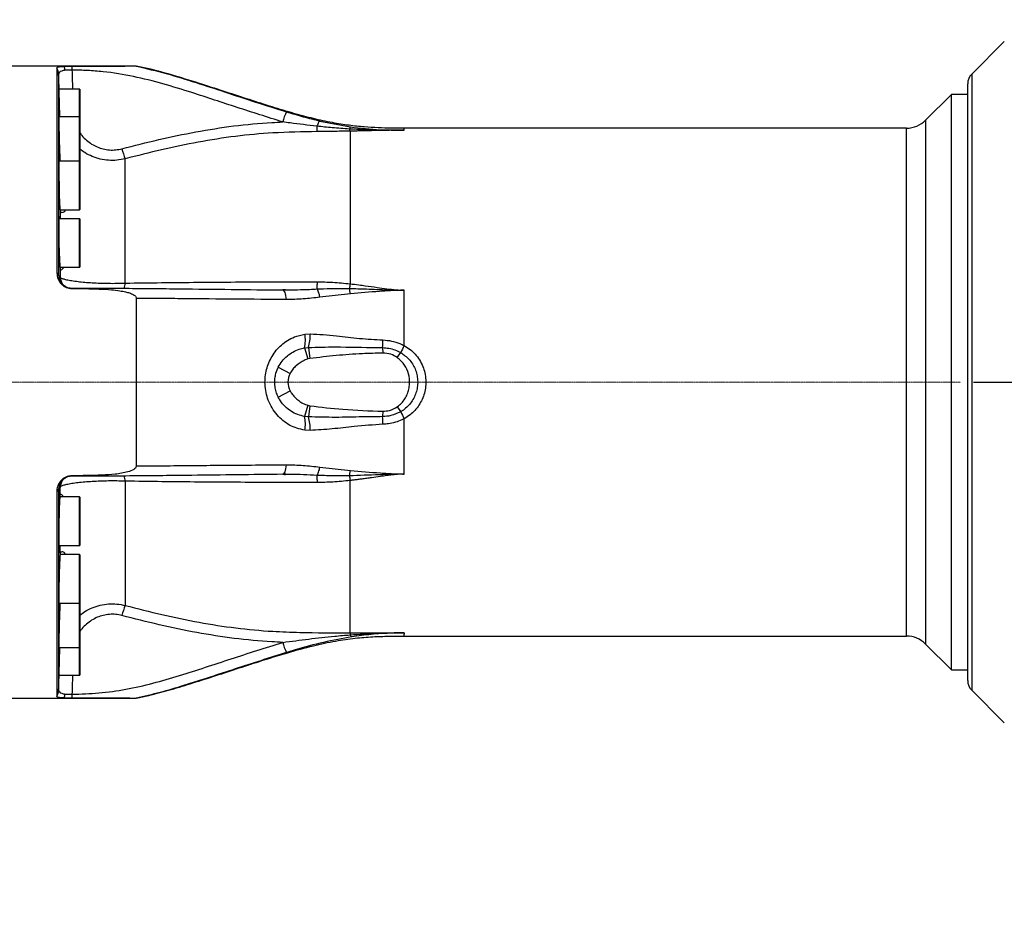
# Model space of a CAD drawing. Units: millimetres. Extents: x 1802 to 19838, y 249 to 9017.
# Drawn here: x 6854 to 7218, y 3915 to 4251 of the extents above; entities that cross this region are included whole.
import ezdxf

# ---------------------------------------------------------------- set-up
doc = ezdxf.new("R2010")
doc.units = ezdxf.units.MM
doc.header["$LTSCALE"] = 0.02
doc.header["$PDSIZE"] = -1
doc.linetypes.add('CENTERX2', pattern=[20.32, 12.7, -2.54, 2.54, -2.54])
doc.layers.add('D中心线OR符号线', color=7, linetype='Continuous')
doc.styles.add('宋体', font='txt')
doc.dimstyles.new('EFORT-ST', dxfattribs={"dimtxt": 75, "dimasz": 75, "dimexe": 1.25, "dimexo": 0.625, "dimtad": 1, "dimdsep": 46, "dimtxsty": '宋体', "dimcen": 2.5, "dimclrd": 3, "dimclre": 3, "dimadec": 0, "dimazin": 0, "dimtfac": 1, "dimtmove": 0, "dimatfit": 3, "dimfxl": 1, "dimarcsym": 0})

# ---------------------------------------------------------------- blocks, each defined once
blk = doc.blocks.new('*D133')
at = {"color": 3, "lineweight": -2}
for p, q in [((6290.39, 4308.97), (6290.39, 4454.07)), ((6365.39, 4452.82), (7415.39, 4452.82)), ((7490.39, 3917.97), (7490.39, 4454.07))]:
    blk.add_line(p, q, dxfattribs=at)
at = {"color": 3}
for points in [[(6365.39, 4465.32), (6365.39, 4440.32), (6290.39, 4452.82)], [(7415.39, 4440.32), (7415.39, 4465.32), (7490.39, 4452.82)]]:
    blk.add_solid(points, dxfattribs=at)
at = {"layer": 'Defpoints', "color": 0}
for p in [(7490.39, 4452.82), (6290.39, 4308.34), (7490.39, 3917.34)]:
    blk.add_point(p, dxfattribs=at)
at = {"color": 0, "insert": (6890.39, 4490.95), "char_height": 75, "attachment_point": 5, "style": '宋体'}
blk.add_mtext('1200', dxfattribs=at)
blk = doc.blocks.new('*D135')
at = {"color": 3, "lineweight": -2}
for p, q in [((7206.97, 4117.34), (8750.86, 4117.34)), ((8749.61, 4042.34), (8749.61, 3992.34)), ((7491.01, 3917.34), (8750.86, 3917.34))]:
    blk.add_line(p, q, dxfattribs=at)
at = {"color": 3}
for points in [[(8762.11, 4042.34), (8737.11, 4042.34), (8749.61, 4117.34)], [(8737.11, 3992.34), (8762.11, 3992.34), (8749.61, 3917.34)]]:
    blk.add_solid(points, dxfattribs=at)
at = {"layer": 'Defpoints', "color": 0}
for p in [(7206.35, 4117.34), (7490.39, 3917.34), (8749.61, 3917.34)]:
    blk.add_point(p, dxfattribs=at)
at = {"color": 0, "insert": (8711.48, 4017.34), "char_height": 75, "attachment_point": 5, "rotation": 90, "style": '宋体'}
blk.add_mtext('200', dxfattribs=at)

msp = doc.modelspace()

# ---------------------------------------------------------------- linework, layer by layer
at = {"color": 7, "linetype": 'Continuous', "lineweight": 25}
for p, q in [((7218.4207, 4243.3767), (7206.3496, 4231.3056)), ((6897.2472, 4234.3411), (6840.3852, 4234.3411)), ((6867.8869, 4233.6501), (6867.8869, 4157.7989)), ((6873.4876, 4234.1554), (6873.4703, 4232.8393)), ((6897.2472, 4234.3411), (6897.2472, 4234.3075)), ((6868.5537, 4231.3383), (6868.5537, 4156.9948)), ((6876.2852, 4225.8315), (6868.6205, 4225.8315)), ((6876.3852, 4225.7315), (6876.3852, 4216.8315)), ((7204.8852, 4006.9122), (7204.8852, 4227.7701)), ((7198.8852, 4223.8411), (7189.3141, 4214.2701)), ((7204.8852, 4223.8411), (7198.8852, 4223.8411)), ((7198.8852, 4010.8411), (7198.8852, 4223.8411)), ((6876.2852, 4215.5417), (6868.6182, 4215.5417)), ((6876.3852, 4216.8315), (6876.3852, 4215.4417)), ((6876.3852, 4215.4417), (6876.3852, 4206.5417)), ((6965.2279, 4213.9794), (6976.4949, 4211.7828)), ((7182.243, 4211.3411), (6996.3852, 4211.3411)), ((6876.3852, 4206.5417), (6876.3852, 4199.0731)), ((6876.2852, 4199.1731), (6868.6373, 4199.1731)), ((6876.3852, 4199.0731), (6876.3852, 4190.1731)), ((6876.3852, 4190.1731), (6876.3852, 4181.2731)), ((6869.0663, 4181.1731), (6876.2852, 4181.1731)), ((6869.1181, 4180.5516), (6869.1183, 4177.8411)), ((6876.2852, 4177.8411), (6868.6768, 4177.8411)), ((6876.3852, 4177.7411), (6876.3852, 4168.8411)), ((6876.3852, 4168.8411), (6876.3852, 4159.9411)), ((6868.9799, 4159.8411), (6876.2852, 4159.8411)), ((6869.1196, 4158.8416), (6869.1198, 4156.3848)), ((6869.1198, 4156.3848), (6869.1412, 4155.9558)), ((6952.4735, 4151.473), (6951.4946, 4151.4854)), ((6951.7994, 4151.4543), (6952.469, 4151.4557)), ((6976.4949, 4150.0262), (6965.2279, 4148.7781)), ((6996.3852, 4130.8631), (6996.3852, 4151.349)), ((6897.2472, 4148.3586), (6897.2472, 4086.3236)), ((6959.5929, 4135.0876), (6961.5976, 4135.1951)), ((6959.5533, 4130.0644), (6960.9623, 4130.1932)), ((6959.5533, 4130.0644), (6960.7861, 4125.9134)), ((6960.9623, 4130.1932), (6961.5393, 4126.0762)), ((6988.4199, 4130.1098), (6988.4546, 4128.1029)), ((6993.8167, 4126.4377), (6995.1009, 4128.2907)), ((6961.5393, 4126.0762), (6960.7861, 4125.9134)), ((6949.7663, 4122.9304), (6954.1908, 4120.6015)), ((6949.7663, 4111.7519), (6954.1908, 4114.0807)), ((6960.7861, 4108.7688), (6959.5533, 4104.6179)), ((6960.7861, 4108.7688), (6961.5393, 4108.606)), ((6961.5393, 4108.606), (6960.9623, 4104.4891)), ((6988.4546, 4106.5794), (6988.4199, 4104.5724)), ((6993.8167, 4108.2446), (6995.1009, 4106.3915)), ((6960.9623, 4104.4891), (6959.5533, 4104.6179)), ((6996.3852, 4083.3332), (6996.3852, 4103.8192)), ((6961.5976, 4099.4871), (6959.5929, 4099.5946)), ((6965.2279, 4085.9042), (6976.4949, 4084.656)), ((6952.543, 4083.2267), (6951.7337, 4083.2282)), ((6976.3852, 4024.5712), (6976.3852, 4080.9365)), ((6867.8869, 4076.8833), (6867.8869, 4001.0321)), ((6868.5537, 4077.6875), (6868.5537, 4003.3439)), ((6869.1196, 4075.8407), (6869.1198, 4078.2974)), ((6869.1412, 4078.7264), (6869.1198, 4078.2974)), ((6876.2852, 4074.8411), (6868.9802, 4074.8411)), ((6876.3852, 4074.7411), (6876.3852, 4065.8411)), ((6876.3852, 4065.8411), (6876.3852, 4056.9411)), ((6868.6765, 4056.8411), (6876.2852, 4056.8411)), ((6869.1181, 4054.1307), (6869.1183, 4056.8411)), ((6876.2852, 4053.5091), (6869.0668, 4053.5091)), ((6876.3852, 4053.4091), (6876.3852, 4044.5091)), ((6876.3852, 4044.5091), (6876.3852, 4035.6091)), ((6868.6371, 4035.5091), (6876.2852, 4035.5091)), ((6876.3852, 4035.6091), (6876.3852, 4028.1405)), ((6876.3852, 4028.1405), (6876.3852, 4019.2405)), ((6976.3852, 4024.5713), (6996.3852, 4024.5713)), ((6996.3852, 4024.5713), (6996.3852, 4024.0844)), ((6996.3852, 4023.3411), (7182.243, 4023.3411)), ((6868.6181, 4019.1405), (6876.2852, 4019.1405)), ((6876.3852, 4019.2405), (6876.3852, 4008.9508)), ((7189.3141, 4020.4122), (7198.8852, 4010.8411)), ((7198.8852, 4010.8411), (7204.8852, 4010.8411)), ((6868.6205, 4008.8508), (6876.2852, 4008.8508)), ((6840.3852, 4000.3411), (6897.2472, 4000.3411)), ((6873.4703, 4001.843), (6873.4876, 4000.5268)), ((6897.2472, 4000.3747), (6897.2472, 4000.3411)), ((7206.3496, 4003.3767), (7218.4196, 3991.3067))]:
    msp.add_line(p, q, dxfattribs=at)
at = {"color": 8, "linetype": 'Continuous', "lineweight": 25}
for p, q in [((7206.3496, 4231.3056), (7206.3496, 4003.3767)), ((6876.2852, 4215.5417), (6876.2852, 4225.8315)), ((6876.2852, 4206.5417), (6876.2852, 4215.5417)), ((6996.3852, 4210.5979), (6996.3852, 4211.3411)), ((7182.243, 4023.3411), (7182.243, 4211.3411)), ((7189.3141, 4214.2701), (7189.3141, 4117.3411)), ((6876.2852, 4199.1731), (6876.2852, 4206.5417)), ((6876.2852, 4190.1731), (6876.2852, 4199.1731)), ((6876.2852, 4181.1731), (6876.2852, 4190.1731)), ((6876.2852, 4168.8411), (6876.2852, 4177.8411)), ((6876.2852, 4159.8411), (6876.2852, 4168.8411)), ((7189.3141, 4117.3411), (7189.3141, 4020.4122)), ((6876.2852, 4065.8411), (6876.2852, 4074.8411)), ((6876.2852, 4056.8411), (6876.2852, 4065.8411)), ((6876.2852, 4044.5091), (6876.2852, 4053.5091)), ((6876.2852, 4035.5091), (6876.2852, 4044.5091)), ((6876.2852, 4028.1405), (6876.2852, 4035.5091)), ((6876.2852, 4019.1405), (6876.2852, 4028.1405)), ((6996.3852, 4023.3411), (6996.3852, 4024.0844)), ((6876.2852, 4017.8508), (6876.2852, 4019.1405)), ((6876.2852, 4008.8508), (6876.2852, 4017.8508))]:
    msp.add_line(p, q, dxfattribs=at)
at = {"color": 7, "linetype": 'Continuous', "lineweight": 25, "flags": 128}
for points in [[(6868.832, 4199.1731), (6868.8313, 4199.1841), (6868.7336, 4200.1117), (6868.6609, 4199.9175), (6868.6199, 4198.6244), (6868.6143, 4196.3793), (6868.6444, 4193.4357), (6868.7076, 4190.1248), (6868.7983, 4186.8188), (6868.9079, 4183.8897), (6869.0251, 4181.6682), (6869.1181, 4180.5516), (6869.1181, 4180.5516)], [(6868.9191, 4177.8411), (6868.9183, 4177.8537), (6868.8075, 4178.7801), (6868.7147, 4178.5845), (6868.6487, 4177.2895), (6868.6155, 4175.0422), (6868.618, 4172.097), (6868.6559, 4168.7857), (6868.726, 4165.4806), (6868.8218, 4162.5533), (6868.9341, 4160.3338), (6869.0513, 4159.0733), (6869.1196, 4158.8416), (6869.1196, 4158.8416)], [(6873.4876, 4151.9948), (6873.4855, 4152.0346), (6873.4833, 4152.0684), (6873.4812, 4152.0961), (6873.479, 4152.1178), (6873.4768, 4152.1332), (6873.4747, 4152.1425), (6873.4725, 4152.1456), (6873.4703, 4152.1426)], [(6952.8554, 4147.9234), (6952.7744, 4148.6817), (6952.6578, 4149.3808), (6952.5088, 4150.0021), (6952.3312, 4150.5291), (6952.1299, 4150.9477), (6951.9103, 4151.2467), (6951.678, 4151.4182), (6951.4394, 4151.4576)], [(6951.4394, 4083.2246), (6951.678, 4083.264), (6951.9103, 4083.4356), (6952.1299, 4083.7346), (6952.3312, 4084.1532), (6952.5088, 4084.6801), (6952.6578, 4085.3015), (6952.7744, 4086.0006), (6952.8554, 4086.7589)], [(6873.4703, 4082.5396), (6873.4725, 4082.5366), (6873.4747, 4082.5397), (6873.4768, 4082.549), (6873.479, 4082.5645), (6873.4812, 4082.5861), (6873.4833, 4082.6138), (6873.4855, 4082.6476), (6873.4876, 4082.6875)]]:
    msp.add_lwpolyline(points, dxfattribs=at)
at = {"color": 7, "linetype": 'Continuous', "lineweight": 18}
msp.add_arc((7490.3852, 2777.3411), 2356.6, 32.0000024, 175.3358286, dxfattribs=at)
at = {"color": 7, "linetype": 'Continuous', "lineweight": 25}
for centre, radius, start, end in [((6863.6081, 4231.1638), 4.9487, 2.020768, 30.159539), ((6862.5157, 4231.7896), 8.4703, 6.58998, 15.875185), ((7209.8852, 4227.7701), 5, 135, 180), ((6876.2852, 4225.7315), 0.1, 0, 90), ((6876.2852, 4215.4417), 0.1, 0, 90), ((6968.9425, 4209.1643), 18.0666, 152.928177, 165.652976), ((7182.243, 4221.3411), 10, 270, 315), ((6918.4326, 4210.1787), 27.2383, 193.729854, 201.948081), ((6876.2852, 4199.0731), 0.1, 0, 90), ((6876.2852, 4181.2731), 0.1, 270, 360), ((6876.2852, 4177.7411), 0.1, 0, 90), ((6867.3951, 4156.7125), 1.1925, 13.689659, 65.6441), ((6876.2852, 4159.9411), 0.1, 270, 360), ((6870.842, 4152.5903), 0.2565, 69.911495, 134.260828), ((6947.454, 4132.6714), 12.377, 347.84024, 11.257402), ((6946.5468, 4134.5655), 15.064, 343.127047, 2.395526), ((6772.3508, 4139.2603), 216.2627, 357.575001, 358.326863), ((7058.8137, 4098.0888), 70.5086, 152.301026, 154.63751), ((6960.3852, 4117.3411), 7, 152.239972, 207.760028), ((7058.8137, 4136.5934), 70.5086, 205.36249, 207.698974), ((6947.454, 4102.0108), 12.377, 348.742598, 12.15976), ((6946.5468, 4100.1168), 15.064, 357.604474, 16.872953), ((6772.3508, 4095.422), 216.2627, 1.673137, 2.424999), ((6870.842, 4082.0919), 0.2565, 225.739172, 290.088505), ((6867.3951, 4077.9697), 1.1925, 294.3559, 346.310341), ((6876.2852, 4074.7411), 0.1, 0, 90), ((6876.2852, 4056.9411), 0.1, 270, 360), ((6876.2852, 4053.4091), 0.1, 0, 90), ((6876.2852, 4035.6091), 0.1, 270, 360), ((6918.4326, 4024.5035), 27.2383, 158.051919, 166.270146), ((7182.243, 4013.3411), 10, 45, 90), ((6876.2852, 4019.2405), 0.1, 270, 360), ((6968.9425, 4025.5179), 18.0666, 194.347024, 207.071823), ((6876.2852, 4008.9508), 0.1, 270, 360), ((7209.8852, 4006.9122), 5, 180, 225), ((6863.6081, 4003.5184), 4.9487, 329.840461, 357.979232), ((6862.5157, 4002.8927), 8.4703, 344.124815, 353.41002)]:
    msp.add_arc(centre, radius, start, end, dxfattribs=at)
at = {"color": 8, "linetype": 'Continuous', "lineweight": 25}
for centre, radius, start, end in [((6884.3593, 4154.7943), 8.8449, 341.636485, 354.856849), ((6884.3876, 4079.8925), 8.8162, 5.130084, 18.468401)]:
    msp.add_arc(centre, radius, start, end, dxfattribs=at)
at = {"color": 7, "linetype": 'Continuous', "lineweight": 25}
for points, knots in [([(6870.663, 4234.1066), (6870.1551, 4234.0807), (6869.1405, 4234.0289), (6868.201, 4233.8871), (6867.9016, 4233.7496), (6867.8888, 4233.6631), (6867.8869, 4233.6501)], [0, 0, 0, 0, 0.30688316, 0.61303807, 0.94185495, 1, 1, 1, 1]), ([(6873.4876, 4234.1554), (6872.8808, 4234.1525), (6871.8808, 4234.1478), (6871.0067, 4234.1182), (6870.663, 4234.1066)], [0, 0, 0, 0, 0.60673753, 1, 1, 1, 1]), ([(6897.2472, 4234.3075), (6897.2286, 4234.3039), (6897.1917, 4234.2966), (6896.8727, 4234.2824), (6895.9361, 4234.2566), (6893.388, 4234.2178), (6889.4469, 4234.1849), (6882.5207, 4234.1597), (6877.1983, 4234.1572), (6873.4876, 4234.1554)], [0, 0, 0, 0, 0.01756163, 0.03496606, 0.06744876, 0.16235444, 0.35636723, 0.55125904, 1, 1, 1, 1]), ([(6996.3852, 4211.3411), (6994.809, 4211.3412), (6991.6074, 4211.3413), (6986.6805, 4211.4444), (6981.4566, 4211.7523), (6975.7902, 4212.3653), (6969.5367, 4213.3821), (6962.7156, 4214.8609), (6955.307, 4216.8464), (6947.4015, 4219.2342), (6939.0591, 4221.9052), (6930.5245, 4224.7012), (6921.3188, 4227.7046), (6911.8347, 4230.6418), (6903.6155, 4232.9922), (6898.8236, 4233.9585), (6897.2409, 4234.2776)], [0, 0, 0, 0, 0.04623817, 0.09392179, 0.14454888, 0.19970147, 0.26104818, 0.33032561, 0.40435949, 0.48599745, 0.57257275, 0.66132327, 0.74946862, 0.85662471, 0.95264543, 1, 1, 1, 1]), ([(6897.2472, 4234.3075), (6900.9683, 4233.434), (6908.4233, 4231.684), (6919.2502, 4228.2778), (6930.2243, 4224.7036), (6941.3436, 4220.9665), (6949.0183, 4218.5798), (6952.8554, 4217.3866)], [0, 0, 0, 0, 0.19694888, 0.3945744, 0.58526836, 0.79264369, 1, 1, 1, 1]), ([(6870.9301, 4232.7617), (6870.4838, 4232.6822), (6869.5415, 4232.5145), (6868.6998, 4232.0258), (6868.6031, 4231.5707), (6868.5537, 4231.3383)], [0, 0, 0, 0, 0.3057416, 0.64557151, 1, 1, 1, 1]), ([(6873.4703, 4232.8393), (6872.9208, 4232.8546), (6872.0174, 4232.8798), (6871.2361, 4232.7949), (6870.9301, 4232.7617)], [0, 0, 0, 0, 0.6083118, 1, 1, 1, 1]), ([(6951.4394, 4213.6411), (6945.8318, 4215.4121), (6934.6157, 4218.9542), (6919.9348, 4223.8946), (6907.1735, 4227.8299), (6896.2422, 4230.6259), (6886.8738, 4232.1327), (6879.2407, 4232.7158), (6875.3939, 4232.7981), (6873.4703, 4232.8393)], [0, 0, 0, 0, 0.21886525, 0.43776535, 0.5766312, 0.71578317, 0.85710583, 0.928545, 1, 1, 1, 1]), ([(6868.627, 4226.7061), (6868.6207, 4226.7065), (6868.6051, 4226.7075), (6868.6215, 4225.4235), (6868.6699, 4223.1709), (6868.751, 4220.1721), (6868.8322, 4217.4728), (6868.8858, 4215.9578), (6868.9005, 4215.5417)], [0, 0, 0, 0, 0.13268357, 0.33071485, 0.52873779, 0.72681166, 0.92497906, 1, 1, 1, 1]), ([(6868.6587, 4216.4164), (6868.6465, 4216.4167), (6868.6162, 4216.4172), (6868.6071, 4215.131), (6868.6286, 4212.8786), (6868.6859, 4209.8729), (6868.7724, 4206.4913), (6868.88, 4203.1559), (6868.9797, 4200.5667), (6869.0361, 4199.5179), (6869.0546, 4199.1731)], [0, 0, 0, 0, 0.09369583, 0.23330791, 0.37288229, 0.51246052, 0.6520829, 0.79177508, 0.9315378, 1, 1, 1, 1]), ([(6952.8554, 4217.3866), (6954.9137, 4216.7738), (6959.0402, 4215.5452), (6963.162, 4214.5022), (6965.2279, 4213.9794)], [0, 0, 0, 0, 0.498787403, 1, 1, 1, 1]), ([(6891.9727, 4203.7139), (6896.5025, 4204.8717), (6905.5679, 4207.1888), (6919.3474, 4210.0795), (6933.3138, 4212.3064), (6944.0591, 4213.2879), (6950.1151, 4213.5778), (6951.4394, 4213.6411)], [0, 0, 0, 0, 0.23232801, 0.46494895, 0.69910275, 0.93419719, 1, 1, 1, 1]), ([(6964.1122, 4212.0599), (6960.812, 4212.4595), (6956.5901, 4212.9708), (6952.3624, 4213.521), (6951.4394, 4213.6411)], [0, 0, 0, 0, 0.78168434, 1, 1, 1, 1]), ([(6976.1192, 4211.0159), (6974.0128, 4211.1629), (6969.9997, 4211.443), (6966.0085, 4211.8612), (6964.1122, 4212.0599)], [0, 0, 0, 0, 0.524891782, 1, 1, 1, 1]), ([(6976.4949, 4211.7828), (6980.1832, 4211.3616), (6985.6327, 4210.7393), (6991.8443, 4210.6254), (6994.6014, 4210.6029), (6995.7129, 4210.599), (6996.1645, 4210.598), (6996.3425, 4210.5979), (6996.3852, 4210.5979)], [0, 0, 0, 0, 0.559706601, 0.8269682, 0.932316298, 0.973318589, 0.993605388, 1, 1, 1, 1]), ([(6964.1408, 4210.0673), (6958.6725, 4209.9672), (6948.5842, 4209.7824), (6933.906, 4208.4488), (6920.1938, 4206.2653), (6906.6031, 4203.4205), (6897.647, 4201.1389), (6893.1685, 4199.998)], [0, 0, 0, 0, 0.22802683, 0.4206752, 0.61414979, 0.80705827, 1, 1, 1, 1]), ([(6976.3852, 4210.2381), (6974.2517, 4210.2023), (6970.1817, 4210.1341), (6966.0884, 4210.0888), (6964.1408, 4210.0673)], [0, 0, 0, 0, 0.52419717, 1, 1, 1, 1]), ([(6976.1192, 4211.016), (6976.141, 4210.9165), (6976.2251, 4210.5331), (6976.3171, 4210.3637), (6976.3852, 4210.2382)], [0, 0, 0, 0, 0.259271215, 1, 1, 1, 1]), ([(6996.3852, 4210.5979), (6996.3425, 4210.5978), (6996.2182, 4210.5978), (6995.9358, 4210.5974), (6995.3423, 4210.5964), (6994.0577, 4210.5934), (6991.2461, 4210.5885), (6985.1264, 4210.5962), (6979.7806, 4210.8454), (6976.1192, 4211.016)], [0, 0, 0, 0, 0.00631113, 0.01838217, 0.04178429, 0.09409772, 0.20843601, 0.45786613, 1, 1, 1, 1]), ([(6996.3852, 4210.5979), (6995.7598, 4210.5946), (6994.3023, 4210.5871), (6992.1432, 4210.5564), (6989.8398, 4210.5179), (6987.2626, 4210.4676), (6984.799, 4210.4148), (6982.785, 4210.371), (6981.5969, 4210.3445), (6980.4895, 4210.3205), (6979.2177, 4210.2938), (6977.7709, 4210.2643), (6976.8366, 4210.2467), (6976.3852, 4210.2382)], [0, 0, 0, 0, 0.09303971, 0.21686551, 0.32283385, 0.43838098, 0.60413516, 0.69355255, 0.74133571, 0.78290593, 0.86000226, 0.93236535, 1, 1, 1, 1]), ([(6976.3852, 4210.2382), (6976.3852, 4209.5311), (6976.3852, 4208.117), (6976.3852, 4204.6375), (6976.3852, 4200.6543), (6976.3852, 4196.3985), (6976.3852, 4191.5135), (6976.3852, 4186.0323), (6976.3852, 4180.0023), (6976.3852, 4172.71), (6976.3852, 4164.0442), (6976.3852, 4157.1786), (6976.3852, 4153.7457)], [0, 0, 0, 0, 0.118241489, 0.236482978, 0.324321986, 0.412160993, 0.500000001, 0.587839009, 0.675678016, 0.763517024, 0.881758512, 1, 1, 1, 1]), ([(6893.1685, 4154.0014), (6893.1688, 4156.1414), (6893.1694, 4160.4212), (6893.1704, 4166.7057), (6893.1708, 4172.8475), (6893.171, 4178.7059), (6893.1711, 4184.1511), (6893.171, 4189.0528), (6893.1708, 4193.317), (6893.1702, 4196.4176), (6893.1692, 4198.6185), (6893.1687, 4199.5382), (6893.1685, 4199.998)], [0, 0, 0, 0, 0.09308045, 0.18616082, 0.29069516, 0.3954745, 0.50000993, 0.61314249, 0.72658479, 0.83971611, 0.9198581, 1, 1, 1, 1]), ([(6869.1181, 4180.5516), (6869.1758, 4180.4958), (6869.5094, 4180.1738), (6870.1081, 4180.0984), (6870.7987, 4180.4916), (6871.0796, 4180.9485), (6871.2177, 4181.1731)], [0, 0, 0, 0, 0.090739402, 0.524282722, 0.766128883, 1, 1, 1, 1]), ([(6867.8869, 4157.7989), (6867.9767, 4156.9984), (6868.147, 4155.4826), (6869.2972, 4153.739), (6870.2852, 4153.0409), (6870.663, 4152.774)], [0, 0, 0, 0, 0.40868396, 0.77392228, 1, 1, 1, 1]), ([(6868.5537, 4156.9948), (6868.6031, 4156.4461), (6868.6998, 4155.3713), (6869.5415, 4153.8522), (6870.4838, 4153.1593), (6870.9301, 4152.8312)], [0, 0, 0, 0, 0.35442849, 0.6942584, 1, 1, 1, 1]), ([(6868.5537, 4156.9948), (6868.6081, 4156.9367), (6868.7983, 4156.7338), (6868.9859, 4156.5302), (6869.1198, 4156.3848)], [0, 0, 0, 0, 0.28605457, 1, 1, 1, 1]), ([(6869.1196, 4158.8416), (6869.1766, 4158.8445), (6869.5086, 4158.8616), (6870.0095, 4159.1398), (6870.398, 4159.7292), (6870.4718, 4159.8411)], [0, 0, 0, 0, 0.14366919, 0.83739656, 1, 1, 1, 1]), ([(6869.1412, 4155.9558), (6869.2374, 4155.3954), (6869.3972, 4154.4638), (6869.9748, 4153.7317), (6870.205, 4153.44)], [0, 0, 0, 0, 0.60151746, 1, 1, 1, 1]), ([(6869.1412, 4155.9558), (6869.4435, 4155.8381), (6870.0479, 4155.6026), (6871.4906, 4155.2468), (6873.3549, 4154.8999), (6875.6287, 4154.5853), (6878.1903, 4154.3225), (6880.9584, 4154.1178), (6883.9204, 4153.9778), (6886.9962, 4153.9079), (6890.1209, 4153.9089), (6892.1526, 4153.9706), (6893.1685, 4154.0014)], [0, 0, 0, 0, 0.096389091, 0.192772091, 0.297609754, 0.402430865, 0.501999633, 0.60155299, 0.701063493, 0.800565027, 0.900280664, 1, 1, 1, 1]), ([(6870.9301, 4152.8312), (6871.2361, 4152.6723), (6872.0174, 4152.2668), (6872.9208, 4152.1896), (6873.4703, 4152.1426)], [0, 0, 0, 0, 0.3916882, 1, 1, 1, 1]), ([(6893.1685, 4154.0014), (6897.6472, 4154.0611), (6906.6038, 4154.1806), (6920.1843, 4154.3174), (6933.9011, 4154.4154), (6946.449, 4154.4657), (6956.5404, 4154.4836), (6962.0074, 4154.4874), (6964.1408, 4154.4888)], [0, 0, 0, 0, 0.19294792, 0.38586258, 0.57893858, 0.77198546, 0.91102058, 1, 1, 1, 1]), ([(6964.1408, 4154.4888), (6966.0884, 4154.453), (6970.1817, 4154.3776), (6974.2517, 4153.9629), (6976.3852, 4153.7455)], [0, 0, 0, 0, 0.47580284, 1, 1, 1, 1]), ([(6976.3852, 4153.7459), (6976.3171, 4153.2701), (6976.2251, 4152.6278), (6976.1411, 4152.1302), (6976.1193, 4152.0012)], [0, 0, 0, 0, 0.740728742, 1, 1, 1, 1]), ([(6976.3852, 4153.7459), (6977.4562, 4153.62), (6979.3216, 4153.4006), (6982.6474, 4152.9422), (6986.0961, 4152.4414), (6989.8873, 4151.92), (6993.2229, 4151.5091), (6995.3749, 4151.4002), (6996.3852, 4151.349)], [0, 0, 0, 0, 0.16055007, 0.27961693, 0.50000664, 0.6796313, 0.84959852, 1, 1, 1, 1]), ([(6870.663, 4152.774), (6871.2055, 4152.5093), (6872.0994, 4152.0732), (6873.0958, 4152.0169), (6873.4876, 4151.9948)], [0, 0, 0, 0, 0.60678814, 1, 1, 1, 1]), ([(6873.4703, 4152.1426), (6876.7992, 4152.1393), (6883.482, 4152.1327), (6893.4999, 4152.0816), (6903.4497, 4152.0007), (6916.4317, 4151.8647), (6932.342, 4151.674), (6945.0737, 4151.5297), (6951.4394, 4151.4576)], [0, 0, 0, 0, 0.12361249, 0.24814909, 0.37521452, 0.50281853, 0.7514139, 1, 1, 1, 1]), ([(6873.4876, 4151.9948), (6876.8218, 4151.9728), (6881.692, 4151.9406), (6887.5994, 4151.6035), (6890.8795, 4151.2358), (6893.1097, 4150.8296), (6894.7858, 4150.3733), (6895.9371, 4149.9086), (6896.7176, 4149.3775), (6897.0918, 4148.9633), (6897.2353, 4148.592), (6897.2444, 4148.4135), (6897.2472, 4148.3586)], [0, 0, 0, 0, 0.402925126, 0.58854985, 0.714918872, 0.801887328, 0.862515791, 0.925505433, 0.951462286, 0.97764311, 0.99312941, 1, 1, 1, 1]), ([(6964.1122, 4151.8314), (6967.428, 4151.9436), (6971.4237, 4152.0788), (6975.4365, 4152.0125), (6976.1193, 4152.0012)], [0, 0, 0, 0, 0.82984762, 1, 1, 1, 1]), ([(6976.1193, 4152.0012), (6978.2272, 4151.9474), (6982.892, 4151.8284), (6988.6978, 4151.562), (6992.9196, 4151.4156), (6994.6775, 4151.373), (6995.6284, 4151.3556), (6996.0539, 4151.3519), (6996.3852, 4151.349)], [0, 0, 0, 0, 0.31220424, 0.69089618, 0.85933152, 0.93706311, 0.9510012, 1, 1, 1, 1]), ([(6996.3852, 4151.349), (6996.0527, 4151.3449), (6995.6348, 4151.3396), (6995.136, 4151.3264), (6994.2188, 4151.3002), (6991.599, 4151.1939), (6985.4355, 4150.8198), (6980.0812, 4150.3446), (6976.4949, 4150.0263)], [0, 0, 0, 0, 0.04982963, 0.06263375, 0.07479492, 0.18735155, 0.4556812, 1, 1, 1, 1]), ([(6952.8554, 4147.9234), (6946.4977, 4147.9644), (6933.7819, 4148.0465), (6918.2707, 4148.1816), (6906.0858, 4148.2893), (6900.1953, 4148.3355), (6897.2472, 4148.3586)], [0, 0, 0, 0, 0.34430896, 0.688632823, 0.844168685, 1, 1, 1, 1]), ([(6965.2279, 4148.7781), (6963.1715, 4148.528), (6959.0497, 4148.0268), (6954.9232, 4147.9579), (6952.8554, 4147.9234)], [0, 0, 0, 0, 0.49891083, 1, 1, 1, 1]), ([(6959.5929, 4099.5946), (6958.6199, 4099.7838), (6956.6733, 4100.1623), (6953.9548, 4101.3936), (6951.4704, 4103.0694), (6949.2667, 4105.2049), (6947.4368, 4107.7436), (6946.0658, 4110.5553), (6945.2042, 4113.5251), (6944.8367, 4116.4556), (6944.9314, 4119.3196), (6945.4139, 4122.018), (6946.2737, 4124.5708), (6947.4789, 4126.9676), (6949.0345, 4129.1651), (6950.9551, 4131.1633), (6953.2137, 4132.8399), (6956.0717, 4134.3454), (6958.3057, 4134.8163), (6959.5929, 4135.0876)], [0, 0, 0, 0, 0.059809, 0.11965608, 0.18088514, 0.24211771, 0.30488714, 0.36763527, 0.42617996, 0.48471185, 0.5380508, 0.59139474, 0.64334087, 0.69529823, 0.7496909, 0.80409105, 0.86241462, 0.92072526, 1, 1, 1, 1]), ([(6961.5976, 4135.1951), (6963.2145, 4135.1228), (6966.4543, 4134.9779), (6972.5396, 4134.3783), (6979.8758, 4133.46), (6985.6341, 4133.1176), (6988.5213, 4132.9459)], [0, 0, 0, 0, 0.18270404, 0.36607801, 0.68214958, 1, 1, 1, 1]), ([(6988.5213, 4132.9459), (6989.5834, 4132.8569), (6991.7431, 4132.676), (6994.3738, 4131.8491), (6995.883, 4131.1353), (6996.3852, 4130.8631), (6996.3852, 4130.8631)], [0, 0, 0, 0, 0.38881884, 0.79062004, 0.99999269, 1, 1, 1, 1]), ([(6949.7663, 4122.9304), (6950.2252, 4123.687), (6951.1619, 4125.2314), (6953.0539, 4127.0777), (6955.1919, 4128.5492), (6957.3605, 4129.5607), (6958.8747, 4129.9085), (6959.5533, 4130.0644)], [0, 0, 0, 0, 0.21023527, 0.42911068, 0.62821493, 0.8333764, 1, 1, 1, 1]), ([(6960.9623, 4130.1932), (6964.2768, 4130.2811), (6972.7036, 4130.5046), (6981.8836, 4130.1674), (6987.7242, 4130.116), (6988.4199, 4130.1098)], [0, 0, 0, 0, 0.36351646, 0.92418641, 1, 1, 1, 1]), ([(6988.4546, 4128.1029), (6985.9445, 4128.0343), (6980.1929, 4127.8772), (6971.2085, 4127.246), (6964.7642, 4126.4664), (6961.5393, 4126.0762)], [0, 0, 0, 0, 0.27894381, 0.63916529, 1, 1, 1, 1]), ([(6988.4199, 4130.1098), (6989.1848, 4130.0627), (6990.7368, 4129.9671), (6993.0118, 4129.3609), (6994.4072, 4128.6461), (6995.1009, 4128.2907)], [0, 0, 0, 0, 0.32826778, 0.66606765, 1, 1, 1, 1]), ([(6993.8167, 4126.4377), (6993.0395, 4126.901), (6991.3894, 4127.8845), (6989.4699, 4128.0273), (6988.4546, 4128.1029)], [0, 0, 0, 0, 0.47104755, 1, 1, 1, 1]), ([(6995.1009, 4128.2907), (6996.1756, 4127.5358), (6997.84, 4126.3666), (6999.4767, 4124.151), (7000.4705, 4122.2542), (7001.1158, 4120.2165), (7001.4229, 4118.1048), (7001.3687, 4115.9646), (7000.9647, 4113.8537), (7000.2045, 4111.8419), (6999.1243, 4109.9875), (6997.7422, 4108.3584), (6996.366, 4107.1752), (6995.4327, 4106.5971), (6995.1009, 4106.3915)], [0, 0, 0, 0, 0.14800936, 0.22920781, 0.31040719, 0.3905983, 0.47079322, 0.55169152, 0.63258764, 0.71375624, 0.79492128, 0.87529017, 0.95566567, 1, 1, 1, 1]), ([(6996.3852, 4130.8631), (6997.1243, 4130.4141), (6998.6024, 4129.5162), (7000.5168, 4127.708), (7002.1158, 4125.5895), (7003.3153, 4123.2343), (7004.0789, 4120.7509), (7004.4282, 4118.2393), (7004.3656, 4115.7238), (7003.9194, 4113.2783), (7003.0889, 4110.9491), (7001.9123, 4108.7899), (7000.3964, 4106.8636), (6998.5705, 4105.1423), (6997.1289, 4104.2694), (6996.3852, 4103.8192)], [0, 0, 0, 0, 0.07858556, 0.15715843, 0.23828986, 0.31942561, 0.39645851, 0.47349566, 0.54876972, 0.62404177, 0.69840619, 0.77276589, 0.8468909, 0.92101849, 1, 1, 1, 1]), ([(6960.7861, 4125.9134), (6960.3297, 4125.7545), (6958.7427, 4125.2018), (6956.8329, 4123.8852), (6955.1404, 4122.1626), (6954.5104, 4121.1269), (6954.1908, 4120.6015)], [0, 0, 0, 0, 0.16720998, 0.58148044, 0.78767036, 1, 1, 1, 1]), ([(6993.8167, 4108.2446), (6994.364, 4108.6753), (6995.4274, 4109.5122), (6996.6492, 4111.1228), (6997.569, 4112.8743), (6998.1592, 4114.7743), (6998.5052, 4117.3305), (6998.1732, 4120.4253), (6996.9066, 4123.2518), (6995.3775, 4125.2115), (6994.3369, 4126.029), (6993.8167, 4126.4377)], [0, 0, 0, 0, 0.098588572, 0.191572769, 0.284604218, 0.378610543, 0.472641193, 0.649804794, 0.812572618, 0.906310937, 1, 1, 1, 1]), ([(6949.7663, 4122.9304), (6949.4069, 4122.1353), (6948.7991, 4120.7907), (6948.4175, 4118.6781), (6948.343, 4116.7403), (6948.6137, 4114.7588), (6949.1239, 4113.064), (6949.5901, 4112.1117), (6949.7663, 4111.7519)], [0, 0, 0, 0, 0.22880909, 0.38692952, 0.5449967, 0.71941388, 0.89396586, 1, 1, 1, 1]), ([(6954.1908, 4114.0807), (6954.3567, 4113.7911), (6954.8351, 4112.9557), (6955.8816, 4111.7153), (6957.3298, 4110.4684), (6958.9682, 4109.4272), (6960.1745, 4108.9903), (6960.7861, 4108.7688)], [0, 0, 0, 0, 0.11541495, 0.33290788, 0.557132, 0.77546188, 1, 1, 1, 1]), ([(6959.5533, 4104.6179), (6958.6858, 4104.8286), (6956.9172, 4105.2582), (6954.5003, 4106.5369), (6952.3224, 4108.2415), (6950.7539, 4110.0327), (6950.0248, 4111.302), (6949.7663, 4111.7519)], [0, 0, 0, 0, 0.213447, 0.43517204, 0.65174866, 0.87654972, 1, 1, 1, 1]), ([(6961.5393, 4108.606), (6965.5922, 4108.1196), (6974.5329, 4107.0465), (6983.5338, 4106.7445), (6988.4546, 4106.5794)], [0, 0, 0, 0, 0.453304448, 1, 1, 1, 1]), ([(6995.1009, 4106.3915), (6993.9145, 4105.82), (6991.7943, 4104.7988), (6989.4516, 4104.6416), (6988.4199, 4104.5724)], [0, 0, 0, 0, 0.55959593, 1, 1, 1, 1]), ([(6988.4546, 4106.5794), (6989.3147, 4106.6312), (6991.2308, 4106.7467), (6992.8979, 4107.7124), (6993.8167, 4108.2446)], [0, 0, 0, 0, 0.4488831, 1, 1, 1, 1]), ([(6988.4199, 4104.5724), (6985.9612, 4104.5437), (6980.1484, 4104.476), (6970.9797, 4104.2154), (6964.3045, 4104.3978), (6960.9623, 4104.4891)], [0, 0, 0, 0, 0.267948433, 0.633470803, 1, 1, 1, 1]), ([(6996.3852, 4103.8192), (6996.3852, 4103.8192), (6996.1053, 4103.6674), (6995.0529, 4103.1359), (6993.1346, 4102.4205), (6990.7664, 4101.8881), (6989.2134, 4101.7831), (6988.5213, 4101.7363)], [0, 0, 0, 0, 0.00000731, 0.11663379, 0.43160861, 0.74671065, 1, 1, 1, 1]), ([(6988.5213, 4101.7363), (6984.9867, 4101.5093), (6978.6888, 4101.1048), (6969.726, 4099.9348), (6964.3126, 4099.6367), (6961.5976, 4099.4871)], [0, 0, 0, 0, 0.38935803, 0.69374078, 1, 1, 1, 1]), ([(6897.2472, 4086.3236), (6897.2286, 4086.1829), (6897.1917, 4085.9028), (6896.8727, 4085.4452), (6895.9361, 4084.7097), (6893.388, 4083.8358), (6889.4469, 4083.1767), (6882.5207, 4082.7749), (6877.1983, 4082.7234), (6873.4876, 4082.6875)], [0, 0, 0, 0, 0.017561634, 0.034966063, 0.067448762, 0.162354438, 0.356367235, 0.551259039, 1, 1, 1, 1]), ([(6897.2472, 4086.3236), (6900.9683, 4086.3534), (6908.4233, 4086.4129), (6919.2502, 4086.5092), (6930.2243, 4086.6009), (6941.3436, 4086.6895), (6949.0183, 4086.7358), (6952.8554, 4086.7589)], [0, 0, 0, 0, 0.196948879, 0.394574403, 0.585268357, 0.792643689, 1, 1, 1, 1]), ([(6952.8554, 4086.7589), (6954.9137, 4086.7247), (6959.0402, 4086.6562), (6963.162, 4086.1553), (6965.2279, 4085.9042)], [0, 0, 0, 0, 0.4987874, 1, 1, 1, 1]), ([(6976.4949, 4084.6559), (6980.1832, 4084.3289), (6985.6327, 4083.8458), (6991.8443, 4083.4754), (6994.6014, 4083.3683), (6995.6414, 4083.3429), (6996.0628, 4083.3361), (6996.2408, 4083.3338), (6996.355, 4083.3333), (6996.3852, 4083.3332)], [0, 0, 0, 0, 0.55970657, 0.82696816, 0.93231625, 0.97331854, 0.98288903, 0.99547337, 1, 1, 1, 1]), ([(6870.663, 4081.9082), (6870.1551, 4081.5313), (6869.1405, 4080.7783), (6868.201, 4079.0985), (6867.9016, 4077.7514), (6867.8888, 4076.9967), (6867.8869, 4076.8833)], [0, 0, 0, 0, 0.30688316, 0.61303807, 0.94185495, 1, 1, 1, 1]), ([(6870.9301, 4081.8511), (6870.4838, 4081.5229), (6869.5415, 4080.83), (6868.6998, 4079.311), (6868.6031, 4078.2362), (6868.5537, 4077.6875)], [0, 0, 0, 0, 0.3057416, 0.64557151, 1, 1, 1, 1]), ([(6870.205, 4081.2422), (6869.9748, 4080.9505), (6869.3972, 4080.2185), (6869.2374, 4079.2868), (6869.1412, 4078.7264)], [0, 0, 0, 0, 0.39848254, 1, 1, 1, 1]), ([(6893.1685, 4080.6808), (6892.1526, 4080.7117), (6890.1209, 4080.7734), (6886.9962, 4080.7743), (6883.9204, 4080.7044), (6880.9584, 4080.5644), (6878.1903, 4080.3597), (6875.6287, 4080.0969), (6873.3549, 4079.7823), (6871.4906, 4079.4355), (6870.0479, 4079.0797), (6869.4435, 4078.8442), (6869.1412, 4078.7264)], [0, 0, 0, 0, 0.099719336, 0.199434973, 0.298936507, 0.39844701, 0.498000367, 0.597569135, 0.702390246, 0.807227909, 0.903610909, 1, 1, 1, 1]), ([(6873.4876, 4082.6875), (6872.8808, 4082.635), (6871.8808, 4082.5486), (6871.0067, 4082.089), (6870.663, 4081.9082)], [0, 0, 0, 0, 0.60673753, 1, 1, 1, 1]), ([(6873.4703, 4082.5396), (6872.9208, 4082.4927), (6872.0174, 4082.4155), (6871.2361, 4082.0099), (6870.9301, 4081.8511)], [0, 0, 0, 0, 0.608311804, 1, 1, 1, 1]), ([(6951.4394, 4083.2246), (6945.8318, 4083.1614), (6934.6157, 4083.0351), (6919.9348, 4082.8588), (6907.1735, 4082.7184), (6896.2422, 4082.6186), (6886.8757, 4082.565), (6879.2432, 4082.5438), (6875.3962, 4082.541), (6873.4703, 4082.5396)], [0, 0, 0, 0, 0.21886476, 0.43776438, 0.57662991, 0.71578158, 0.85710392, 0.92846292, 1, 1, 1, 1]), ([(6964.1408, 4080.1934), (6958.6725, 4080.1984), (6948.6326, 4080.2076), (6934.0514, 4080.265), (6920.3853, 4080.3634), (6906.745, 4080.4998), (6897.6943, 4080.6205), (6893.1685, 4080.6808)], [0, 0, 0, 0, 0.22802664, 0.41865418, 0.61008435, 0.80502476, 1, 1, 1, 1]), ([(6893.1685, 4080.6808), (6893.1688, 4078.5409), (6893.1694, 4074.261), (6893.1704, 4067.9765), (6893.1708, 4061.8347), (6893.171, 4055.9764), (6893.1711, 4050.5311), (6893.171, 4045.6294), (6893.1708, 4041.3653), (6893.1702, 4038.2646), (6893.1692, 4036.0637), (6893.1687, 4035.1441), (6893.1685, 4034.6843)], [0, 0, 0, 0, 0.09308045, 0.18616082, 0.29069516, 0.3954745, 0.50000993, 0.61314249, 0.72658479, 0.83971611, 0.9198581, 1, 1, 1, 1]), ([(6951.4945, 4083.2186), (6951.6058, 4083.2221), (6951.9311, 4083.2321), (6952.2569, 4083.2197), (6952.4712, 4083.2116)], [0, 0, 0, 0, 0.34216912, 1, 1, 1, 1]), ([(6976.1192, 4082.6811), (6974.0128, 4082.6541), (6969.9997, 4082.6026), (6966.0085, 4082.7709), (6964.1122, 4082.8509)], [0, 0, 0, 0, 0.52489204, 1, 1, 1, 1]), ([(6976.3852, 4080.9367), (6974.2517, 4080.7193), (6970.1817, 4080.3046), (6966.0884, 4080.2293), (6964.1408, 4080.1934)], [0, 0, 0, 0, 0.52419716, 1, 1, 1, 1]), ([(6996.3852, 4083.3332), (6996.355, 4083.3331), (6996.2307, 4083.3328), (6995.9482, 4083.3302), (6995.3423, 4083.3222), (6994.0577, 4083.2963), (6991.2461, 4083.2147), (6985.1264, 4082.9565), (6979.7806, 4082.793), (6976.1192, 4082.6811)], [0, 0, 0, 0, 0.00446753, 0.01838217, 0.04178428, 0.09409771, 0.20843601, 0.45786613, 1, 1, 1, 1]), ([(6976.1192, 4082.6811), (6976.141, 4082.5521), (6976.2251, 4082.0545), (6976.3171, 4081.4122), (6976.3852, 4080.9364)], [0, 0, 0, 0, 0.25927122, 1, 1, 1, 1]), ([(6996.3852, 4083.3332), (6995.7598, 4083.3092), (6994.3023, 4083.2534), (6992.1432, 4083.0288), (6989.8398, 4082.7541), (6987.2626, 4082.4042), (6984.799, 4082.0499), (6982.785, 4081.7649), (6981.5969, 4081.5948), (6980.4895, 4081.4431), (6979.2177, 4081.2759), (6977.7709, 4081.0948), (6976.8366, 4080.988), (6976.3852, 4080.9364)], [0, 0, 0, 0, 0.09303971, 0.21686551, 0.32283385, 0.43838098, 0.60413516, 0.69355255, 0.74133571, 0.78290593, 0.86000226, 0.93236535, 1, 1, 1, 1]), ([(6869.1198, 4078.2974), (6868.9799, 4078.1456), (6868.7923, 4077.942), (6868.6021, 4077.7391), (6868.5537, 4077.6875)], [0, 0, 0, 0, 0.74571856, 1, 1, 1, 1]), ([(6869.1196, 4075.8407), (6869.0959, 4075.7871), (6869.0354, 4075.6503), (6868.9293, 4074.4431), (6868.8155, 4072.1664), (6868.7188, 4069.1585), (6868.6486, 4065.7814), (6868.6113, 4062.4106), (6868.6101, 4059.4293), (6868.6449, 4057.1652), (6868.713, 4055.8997), (6868.8064, 4055.6769), (6868.8813, 4056.4577), (6868.9181, 4056.8411)], [0, 0, 0, 0, 0.06080128, 0.15511282, 0.24944885, 0.34377146, 0.43805316, 0.53228511, 0.62647729, 0.72065327, 0.81484188, 0.90906784, 1, 1, 1, 1]), ([(6870.4198, 4074.8411), (6870.2043, 4075.1345), (6869.7469, 4075.7571), (6869.3365, 4075.8118), (6869.1196, 4075.8407)], [0, 0, 0, 0, 0.47124812, 1, 1, 1, 1]), ([(6871.1379, 4053.5091), (6871.0216, 4053.7396), (6870.6756, 4054.4253), (6869.8471, 4054.6513), (6869.3394, 4054.2887), (6869.1181, 4054.1307)], [0, 0, 0, 0, 0.22217305, 0.66089472, 1, 1, 1, 1]), ([(6869.1181, 4054.1307), (6869.0864, 4053.7919), (6869.0175, 4053.056), (6868.903, 4050.8245), (6868.7922, 4047.8371), (6868.7006, 4044.4547), (6868.6373, 4041.084), (6868.6079, 4038.1008), (6868.6147, 4035.8354), (6868.6575, 4034.5685), (6868.7303, 4034.3446), (6868.7979, 4035.1253), (6868.8312, 4035.5091)], [0, 0, 0, 0, 0.08689196, 0.18879692, 0.29071906, 0.39261864, 0.49447005, 0.59626845, 0.69802857, 0.79977799, 0.90154772, 1, 1, 1, 1]), ([(6869.0546, 4035.5091), (6869.0351, 4035.1434), (6868.9776, 4034.0672), (6868.877, 4031.4442), (6868.7697, 4028.0996), (6868.6839, 4024.7206), (6868.6275, 4021.7276), (6868.6071, 4019.5009), (6868.6168, 4018.2492), (6868.647, 4018.2646), (6868.6588, 4018.2706)], [0, 0, 0, 0, 0.07196265, 0.21176601, 0.35158006, 0.49135314, 0.6310561, 0.77068877, 0.91027624, 1, 1, 1, 1]), ([(6893.1685, 4034.6843), (6897.6945, 4033.5321), (6906.7457, 4031.2278), (6920.376, 4028.3772), (6934.0467, 4026.2396), (6946.4976, 4025.0996), (6960.6199, 4024.5753), (6970.1696, 4024.5729), (6976.3852, 4024.5714)], [0, 0, 0, 0, 0.16662164, 0.33321349, 0.49646885, 0.65970077, 0.77851317, 1, 1, 1, 1]), ([(6951.4394, 4021.0411), (6950.1157, 4021.1045), (6944.1291, 4021.391), (6933.4827, 4022.3577), (6919.5691, 4024.5608), (6905.7193, 4027.456), (6896.5574, 4029.7969), (6891.9727, 4030.9684)], [0, 0, 0, 0, 0.06577001, 0.29744995, 0.53011251, 0.76486226, 1, 1, 1, 1]), ([(6897.2456, 4000.3818), (6898.7944, 4000.7019), (6902.8149, 4001.5329), (6909.4611, 4003.357), (6917.3695, 4005.7312), (6925.7111, 4008.4058), (6934.2456, 4011.2021), (6943.4525, 4014.2), (6952.9314, 4017.1624), (6962.3186, 4019.7576), (6970.655, 4021.5335), (6977.9878, 4022.6133), (6984.5523, 4023.1577), (6990.5994, 4023.3406), (6994.4852, 4023.341), (6996.3852, 4023.3411)], [0, 0, 0, 0, 0.04638662, 0.1204213, 0.20206013, 0.28863636, 0.37738783, 0.46553412, 0.57269136, 0.66871311, 0.75113784, 0.82257177, 0.88600383, 0.94426376, 1, 1, 1, 1]), ([(6951.4394, 4021.0411), (6954.6468, 4021.4569), (6961.0679, 4022.2893), (6969.3758, 4023.233), (6974.4863, 4023.658), (6976.3852, 4023.8159)], [0, 0, 0, 0, 0.38544324, 0.771653121, 1, 1, 1, 1]), ([(6977.0041, 4023.067), (6973.526, 4022.4392), (6966.5399, 4021.1782), (6958.4986, 4018.9749), (6953.924, 4017.6137), (6952.8554, 4017.2957)], [0, 0, 0, 0, 0.431765314, 0.867257254, 1, 1, 1, 1]), ([(6976.3852, 4024.5713), (6976.3852, 4024.4451), (6976.3852, 4024.2764), (6976.3852, 4023.9085), (6976.3852, 4023.8157)], [0, 0, 0, 0, 0.74801941, 1, 1, 1, 1]), ([(6976.3852, 4023.8158), (6979.689, 4024.0317), (6984.681, 4024.3579), (6990.5547, 4024.5061), (6993.5227, 4024.5509), (6994.992, 4024.5645), (6995.6783, 4024.5688), (6996.002, 4024.5703), (6996.1694, 4024.5708), (6996.2835, 4024.5712), (6996.3555, 4024.5712), (6996.3852, 4024.5713)], [0, 0, 0, 0, 0.497157446, 0.751200058, 0.880561075, 0.94098279, 0.970612984, 0.982974302, 0.989271485, 0.995570873, 1, 1, 1, 1]), ([(6996.3852, 4024.5713), (6996.3555, 4024.5712), (6996.2835, 4024.571), (6996.1695, 4024.5704), (6996.0009, 4024.5692), (6995.6754, 4024.5661), (6994.9887, 4024.5569), (6993.5355, 4024.5283), (6989.8332, 4024.411), (6984.1564, 4024.055), (6979.3887, 4023.3964), (6977.0039, 4023.067)], [0, 0, 0, 0, 0.00447437, 0.0108357, 0.01719371, 0.02989619, 0.05995134, 0.12096413, 0.25019412, 0.62496459, 1, 1, 1, 1]), ([(6868.9005, 4019.1405), (6868.8849, 4018.6974), (6868.8304, 4017.1526), (6868.7487, 4014.4295), (6868.6682, 4011.441), (6868.6207, 4009.2116), (6868.6052, 4007.9596), (6868.6209, 4007.9749), (6868.6271, 4007.9809)], [0, 0, 0, 0, 0.07977906, 0.27813107, 0.47641235, 0.67459052, 0.87267421, 1, 1, 1, 1]), ([(6873.4703, 4001.843), (6876.7992, 4001.9357), (6883.482, 4002.1218), (6893.4999, 4003.5518), (6903.4497, 4005.8214), (6916.4317, 4009.6333), (6932.342, 4014.9774), (6945.0737, 4019.0199), (6951.4394, 4021.0411)], [0, 0, 0, 0, 0.12361249, 0.24814909, 0.37521452, 0.50281853, 0.7514139, 1, 1, 1, 1]), ([(6952.8554, 4017.2957), (6946.4977, 4015.2723), (6933.7819, 4011.2255), (6918.2707, 4006.038), (6906.0858, 4002.3966), (6900.1953, 4001.0491), (6897.2472, 4000.3747)], [0, 0, 0, 0, 0.34430896, 0.68863282, 0.84416869, 1, 1, 1, 1]), ([(6867.8869, 4001.0321), (6867.9767, 4000.9453), (6868.147, 4000.7807), (6869.2972, 4000.6418), (6870.2852, 4000.594), (6870.663, 4000.5757)], [0, 0, 0, 0, 0.40868396, 0.77392228, 1, 1, 1, 1]), ([(6868.5537, 4003.3439), (6868.6031, 4003.1116), (6868.6998, 4002.6564), (6869.5415, 4002.1677), (6870.4838, 4002), (6870.9301, 4001.9206)], [0, 0, 0, 0, 0.35442849, 0.6942584, 1, 1, 1, 1]), ([(6870.663, 4000.5757), (6871.2055, 4000.5589), (6872.0994, 4000.5311), (6873.0958, 4000.528), (6873.4876, 4000.5268)], [0, 0, 0, 0, 0.60678814, 1, 1, 1, 1]), ([(6870.9301, 4001.9206), (6871.2361, 4001.8873), (6872.0174, 4001.8024), (6872.9208, 4001.8277), (6873.4703, 4001.843)], [0, 0, 0, 0, 0.3916882, 1, 1, 1, 1]), ([(6873.4876, 4000.5268), (6876.8218, 4000.5255), (6881.692, 4000.5235), (6887.5994, 4000.5043), (6890.8795, 4000.4846), (6893.1097, 4000.4643), (6894.7858, 4000.4434), (6895.9371, 4000.4239), (6896.7176, 4000.4046), (6897.0918, 4000.3912), (6897.2353, 4000.3806), (6897.2444, 4000.3761), (6897.2472, 4000.3747)], [0, 0, 0, 0, 0.40292513, 0.58854985, 0.71491887, 0.80188733, 0.86251579, 0.92550543, 0.95146229, 0.97764311, 0.99312941, 1, 1, 1, 1])]:
    msp.add_open_spline(points, degree=3, knots=knots, dxfattribs=at)
at = {"color": 8, "linetype": 'Continuous', "lineweight": 25}
for points, knots in [([(6868.7397, 4225.8315), (6868.726, 4226.2393), (6868.6645, 4228.075), (6868.6022, 4229.9106), (6868.5537, 4231.3383)], [0, 0, 0, 0, 0.22216798, 1, 1, 1, 1]), ([(6873.4703, 4232.8393), (6873.5457, 4230.6224), (6873.6253, 4228.2865), (6873.7036, 4225.9505), (6873.7076, 4225.8315)], [0, 0, 0, 0, 0.94903821, 1, 1, 1, 1]), ([(6876.3852, 4209.7041), (6876.6347, 4209.3368), (6877.346, 4208.2895), (6878.8192, 4206.8469), (6880.73, 4205.4156), (6882.8078, 4204.3281), (6885.0319, 4203.5904), (6887.3415, 4203.2257), (6889.6892, 4203.2304), (6891.2115, 4203.5527), (6891.9727, 4203.7139)], [0, 0, 0, 0, 0.07556468, 0.21542438, 0.34699932, 0.47853341, 0.60890016, 0.73924103, 0.86961509, 1, 1, 1, 1]), ([(6893.1685, 4199.998), (6892.1526, 4199.788), (6890.1208, 4199.3681), (6886.9967, 4199.3638), (6883.9188, 4199.8334), (6880.9646, 4200.8008), (6878.4127, 4202.0594), (6876.9891, 4203.152), (6876.3852, 4203.6156)], [0, 0, 0, 0, 0.1745309, 0.34905533, 0.52320503, 0.69737043, 0.87161083, 1, 1, 1, 1]), ([(6952.4731, 4151.4813), (6955.4326, 4151.5153), (6959.3144, 4151.5599), (6963.1912, 4151.7793), (6964.1122, 4151.8314)], [0, 0, 0, 0, 0.7624329, 1, 1, 1, 1]), ([(6964.1122, 4082.8509), (6960.8121, 4083.0183), (6956.9338, 4083.2152), (6953.0502, 4083.2201), (6952.4711, 4083.2208)], [0, 0, 0, 0, 0.85090877, 1, 1, 1, 1]), ([(6876.3852, 4031.0667), (6876.9891, 4031.5302), (6878.4127, 4032.6229), (6880.9646, 4033.8815), (6883.9188, 4034.8488), (6886.9967, 4035.3184), (6890.1208, 4035.3142), (6892.1526, 4034.8943), (6893.1685, 4034.6843)], [0, 0, 0, 0, 0.12838917, 0.30262957, 0.47679497, 0.65094467, 0.8254691, 1, 1, 1, 1]), ([(6891.9727, 4030.9684), (6891.2115, 4031.1295), (6889.6892, 4031.4518), (6887.3415, 4031.4565), (6885.0319, 4031.0919), (6882.8078, 4030.3542), (6880.73, 4029.2667), (6878.8192, 4027.8353), (6877.346, 4026.3928), (6876.6347, 4025.3455), (6876.3852, 4024.9781)], [0, 0, 0, 0, 0.13038491, 0.26075897, 0.39109984, 0.52146659, 0.65300068, 0.78457562, 0.92443532, 1, 1, 1, 1]), ([(6868.5537, 4003.3439), (6868.6082, 4004.9501), (6868.6706, 4006.7857), (6868.7321, 4008.6213), (6868.7398, 4008.8508)], [0, 0, 0, 0, 0.87502264, 1, 1, 1, 1]), ([(6873.7076, 4008.8508), (6873.7036, 4008.7317), (6873.6253, 4006.3958), (6873.5457, 4004.0599), (6873.4703, 4001.843)], [0, 0, 0, 0, 0.05096179, 1, 1, 1, 1])]:
    msp.add_open_spline(points, degree=3, knots=knots, dxfattribs=at)
at = {"color": 7, "linetype": 'Continuous', "lineweight": 25}
for points in [[(6965.2279, 4213.9794), (6965.1543, 4213.9414), (6965.0071, 4213.8655), (6964.7303, 4213.4588), (6964.4286, 4212.8704), (6964.2177, 4212.33), (6964.1122, 4212.0599)], [(6964.1122, 4212.0599), (6964.1153, 4211.8078), (6964.1217, 4211.3037), (6964.1297, 4210.7208), (6964.1364, 4210.2786), (6964.1393, 4210.1378), (6964.1408, 4210.0673)], [(6976.4949, 4211.7828), (6976.439, 4211.7225), (6976.3273, 4211.602), (6976.1886, 4211.2113), (6976.1192, 4211.016)], [(6964.1408, 4154.4888), (6964.1393, 4154.1976), (6964.1364, 4153.615), (6964.1297, 4152.8723), (6964.1217, 4152.2478), (6964.1153, 4151.9702), (6964.1122, 4151.8314)], [(6965.2279, 4148.7781), (6965.1543, 4149.1156), (6965.0071, 4149.7907), (6964.7303, 4150.6546), (6964.4286, 4151.3737), (6964.2177, 4151.6788), (6964.1122, 4151.8314)], [(6976.4949, 4150.0262), (6976.439, 4150.3954), (6976.3273, 4151.1337), (6976.1886, 4151.712), (6976.1193, 4152.0012)], [(6964.1122, 4082.8509), (6964.2177, 4083.0034), (6964.4286, 4083.3085), (6964.7303, 4084.0277), (6965.0071, 4084.8915), (6965.1543, 4085.5666), (6965.2279, 4085.9042)], [(6976.1192, 4082.6811), (6976.1886, 4082.9702), (6976.3273, 4083.5485), (6976.439, 4084.2868), (6976.4949, 4084.656)], [(6964.1122, 4082.8509), (6964.1153, 4082.7121), (6964.1217, 4082.4344), (6964.1297, 4081.8099), (6964.1364, 4081.0673), (6964.1393, 4080.4847), (6964.1408, 4080.1934)], [(6976.3852, 4023.8158), (6976.4929, 4023.6239), (6976.7082, 4023.2402), (6976.9054, 4023.1247), (6977.0039, 4023.067)]]:
    msp.add_open_spline(points, degree=3, dxfattribs=at)
at = {"layer": 'D中心线OR符号线', "linetype": 'CENTERX2', "lineweight": 18, "ltscale": 0.5}
msp.add_line((6053.5955, 4117.3411), (7202.243, 4117.3411), dxfattribs=at)

# ---------------------------------------------------------------- dimensions: what is measured, and where the dimension line sits
dim = msp.add_linear_dim(base=(7490.3852, 4452.8209), p1=(6290.3852, 4308.3429), p2=(7490.3852, 3917.3411), dimstyle='EFORT-ST')
dim.commit()
dim.dimension.update_dxf_attribs({"geometry": '*D133', "text_midpoint": (6890.3852, 4490.9459)})
dim = msp.add_linear_dim(base=(8749.6092, 3917.3411), p1=(7206.3496, 4117.3411), p2=(7490.3852, 3917.3411), angle=90, dimstyle='EFORT-ST')
dim.commit()
dim.dimension.update_dxf_attribs({"geometry": '*D135', "text_midpoint": (8749.6092, 4017.3411), "dimtype": 160})

doc.saveas('drawing.dxf')
